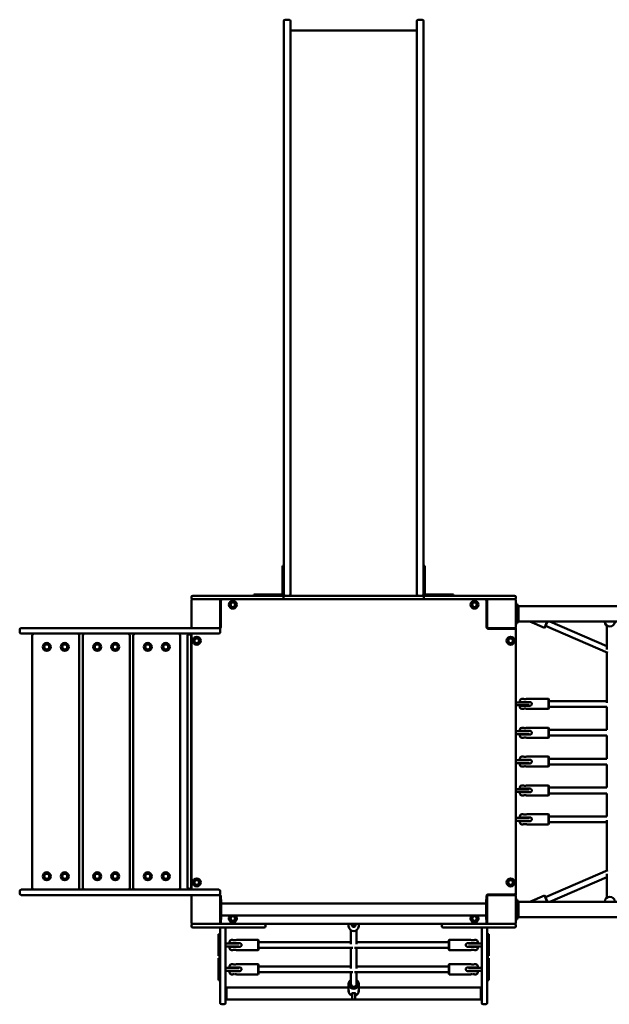
# Model space of a CAD drawing. Units: millimetres. Extents: x 2290 to 9590, y 150 to 8250.
# Drawn here: x 3804 to 5439, y 3527 to 6257 of the extents above; entities that cross this region are included whole.
import ezdxf

# ---------------------------------------------------------------- set-up
doc = ezdxf.new("R2010")
doc.units = ezdxf.units.MM
doc.header["$LTSCALE"] = 20
doc.layers.add('Viditelná (ISO)', color=7, linetype='Continuous', lineweight=50)

# ---------------------------------------------------------------- blocks, each defined once
blk = doc.blocks.new('VVZ-VZ2-009')
at = {"layer": 'Viditelná (ISO)'}
for p, q in [((2246, -2083.2), (2246, -1997.2)), ((2261, -1993.2), (2250, -1993.2)), ((2265, -1997.2), (2265, -2083.2)), ((2615, -1997.2), (2615, -2083.2)), ((2619, -1993.2), (2630, -1993.2)), ((2634, -2083.2), (2634, -1997.2)), ((2265, -2023.2), (2615, -2023.2)), ((2246, -2083.2), (2246, -2420.7)), ((2265, -2420.7), (2265, -2083.2)), ((2615, -2420.7), (2615, -2083.2)), ((2634, -2083.2), (2634, -2420.7)), ((2246, -2420.7), (2246, -2454.6)), ((2265, -2454.6), (2265, -2420.7)), ((2615, -2454.6), (2615, -2420.7)), ((2634, -2420.7), (2634, -2454.6)), ((2246, -2454.6), (2246, -3355.7)), ((2265, -3355.7), (2265, -2454.6)), ((2615, -3355.7), (2615, -2454.6)), ((2634, -2454.6), (2634, -3355.7)), ((2246, -3539.2), (2246, -3355.7)), ((2265, -3355.7), (2265, -3539.2)), ((2615, -3355.7), (2615, -3539.2)), ((2634, -3539.2), (2634, -3355.7)), ((2246, -3507), (2243, -3507)), ((2243, -3532), (2243, -3507)), ((2637, -3507), (2634, -3507)), ((2637, -3507), (2637, -3532)), ((2243, -3532), (2243, -3584)), ((2246, -3539.2), (2246, -3586)), ((2265, -3586), (2265, -3539.2)), ((2615, -3586), (2615, -3539.2)), ((2634, -3539.2), (2634, -3586)), ((2637, -3584), (2637, -3532)), ((1990, -3594), (1990, -3596)), ((1990, -3603), (1990, -3677)), ((1995.7, -3600), (1993, -3600)), ((1994, -3590), (1997.3, -3590)), ((1997.3, -3600), (1995.7, -3600)), ((1997.3, -3590), (2108.7, -3590)), ((2108.7, -3600), (1997.3, -3600)), ((2070, -3603), (2070, -3600)), ((2070, -3677), (2070, -3603)), ((2108.7, -3590), (2116.4, -3590)), ((2116.4, -3600), (2108.7, -3600)), ((2135.8, -3590), (2116.4, -3590)), ((2116.4, -3600), (2135.8, -3600)), ((2153.4, -3590), (2135.8, -3590)), ((2135.8, -3600), (2153.4, -3600)), ((2153.4, -3590), (2249.7, -3590)), ((2249.7, -3600), (2153.4, -3600)), ((2163, -3587), (2188, -3587)), ((2163, -3587), (2163, -3590)), ((2240, -3587), (2188, -3587)), ((2245.7, -3594), (2245.7, -3596)), ((2249.7, -3590), (2254.6, -3590)), ((2254.6, -3600), (2249.7, -3600)), ((2254.6, -3590), (2364.5, -3590)), ((2364.5, -3600), (2254.6, -3600)), ((2265, -3586), (2265, -3590)), ((2364.5, -3590), (2371, -3590)), ((2371, -3600), (2364.5, -3600)), ((2374.9, -3590), (2371, -3590)), ((2371, -3600), (2374.9, -3600)), ((2389.6, -3590), (2374.9, -3590)), ((2374.9, -3600), (2389.6, -3600)), ((2389.6, -3590), (2490.4, -3590)), ((2490.4, -3600), (2389.6, -3600)), ((2505.1, -3590), (2490.4, -3590)), ((2490.4, -3600), (2505.1, -3600)), ((2509, -3590), (2505.1, -3590)), ((2505.1, -3600), (2509, -3600)), ((2509, -3590), (2515.5, -3590)), ((2515.5, -3600), (2509, -3600)), ((2515.5, -3590), (2625.4, -3590)), ((2625.4, -3600), (2515.5, -3600)), ((2615, -3590), (2615, -3586)), ((2625.4, -3590), (2630.3, -3590)), ((2630.3, -3600), (2625.4, -3600)), ((2630.3, -3590), (2726.6, -3590)), ((2726.6, -3600), (2630.3, -3600)), ((2634.3, -3596), (2634.3, -3594)), ((2692, -3587), (2640, -3587)), ((2692, -3587), (2717, -3587)), ((2717, -3590), (2717, -3587)), ((2744.2, -3590), (2726.6, -3590)), ((2726.6, -3600), (2744.2, -3600)), ((2763.6, -3590), (2744.2, -3590)), ((2744.2, -3600), (2763.6, -3600)), ((2763.6, -3590), (2771.3, -3590)), ((2771.3, -3600), (2763.6, -3600)), ((2771.3, -3590), (2882.7, -3590)), ((2882.7, -3600), (2771.3, -3600)), ((2810, -3603), (2810, -3600)), ((2810, -3603), (2810, -3677)), ((2882.7, -3590), (2886, -3590)), ((2884.3, -3600), (2882.7, -3600)), ((2887, -3600), (2884.3, -3600)), ((2890, -3596), (2890, -3594)), ((2890, -3677), (2890, -3603)), ((2072, -3630), (2070, -3630)), ((2072, -3604), (2072, -3676)), ((2808, -3676), (2808, -3604)), ((2810, -3630), (2808, -3630)), ((2890, -3612.5), (2893, -3612.5)), ((2893, -3612.5), (2893, -3667.5)), ((2897.2, -3618.8), (2893, -3614.6)), ((4402.8, -3618.8), (2897.2, -3618.8)), ((2897.2, -3618.8), (2897.2, -3640)), ((2070, -3640), (2072, -3640)), ((2808, -3640), (2810, -3640)), ((2897.2, -3640), (2897.2, -3661.2)), ((1514, -3684), (1514, -3691)), ((1518, -3680), (1543, -3680)), ((1967.2, -3680), (1543, -3680)), ((1967.2, -3680), (1993, -3680)), ((1993, -3680), (2067, -3680)), ((2070, -3684), (2070, -3691)), ((2813, -3680), (2887, -3680)), ((2886, -3682), (2814, -3682)), ((2850, -3680), (2850, -3682)), ((2860, -3682), (2860, -3680)), ((2887, -3680), (2890, -3680)), ((2890, -3667.5), (2893, -3667.5)), ((2890, -3686), (2890, -3680)), ((2897.2, -3661.2), (2893, -3665.4)), ((4402.8, -3661.2), (2897.2, -3661.2)), ((2969, -3678.8), (2928.6, -3661.2)), ((2969, -3678.8), (2976.7, -3661.2)), ((2970.3, -3678.2), (2969, -3678.8)), ((2977.8, -3661.2), (2970.3, -3678.2)), ((2972.3, -3673.7), (3144.8, -3748.6)), ((2983.8, -3661.2), (3142, -3730)), ((3136, -3662.3), (3136, -3661.2)), ((3142, -3739.3), (3142, -3673.1)), ((1543, -3695), (1518, -3695)), ((1543, -3695), (1967.2, -3695)), ((1549, -3700), (1549, -4400)), ((1679, -4400), (1679, -3700)), ((1689, -3700), (1689, -4400)), ((1819, -4400), (1819, -3700)), ((1829, -3700), (1829, -4400)), ((1959, -4400), (1959, -3700)), ((2007.3, -3695), (1967.2, -3695)), ((1979, -3702.5), (1979, -3701.5)), ((1979, -3702.5), (1979, -4397.5)), ((1985, -3697.5), (1983, -3697.5)), ((1989, -3701.5), (1989, -3702.5)), ((1989, -4397.5), (1989, -3702.5)), ((1990, -3695), (1990, -4405)), ((2007.3, -3695), (2060, -3695)), ((2066, -3695), (2060, -3695)), ((2890, -4414), (2890, -3686)), ((3142, -3887.3), (3142, -3747.4)), ((2910, -3876), (2906, -3876)), ((2980, -3876), (2920, -3876)), ((2980, -3904), (2980, -3876)), ((2981, -3877), (2980, -3876)), ((2913, -3886), (2890, -3886)), ((2890, -3894), (2913, -3894)), ((2901, -3885), (2901, -3881)), ((2901, -3885), (2906, -3885)), ((2906, -3895), (2901, -3895)), ((2901, -3899), (2901, -3895)), ((2906, -3885), (2929, -3885)), ((2929, -3895), (2906, -3895)), ((2913, -3886), (2926.3, -3886)), ((2926.3, -3894), (2913, -3894)), ((2915, -3885), (2915, -3886)), ((2915, -3894), (2915, -3895)), ((2981, -3903), (2980, -3904)), ((2981, -3877), (2981, -3903)), ((2981, -3882), (3142, -3882)), ((2981, -3898), (3142, -3898)), ((3142, -3962), (3142, -3898)), ((2910, -3904), (2906, -3904)), ((2980, -3904), (2920, -3904)), ((2910, -3956), (2906, -3956)), ((2980, -3956), (2920, -3956)), ((2980, -3984), (2980, -3956)), ((2981, -3957), (2980, -3956)), ((2981, -3957), (2981, -3983)), ((2913, -3966), (2890, -3966)), ((2890, -3974), (2913, -3974)), ((2901, -3965), (2901, -3961)), ((2901, -3965), (2906, -3965)), ((2906, -3975), (2901, -3975)), ((2901, -3979), (2901, -3975)), ((2906, -3965), (2929, -3965)), ((2929, -3975), (2906, -3975)), ((2910, -3984), (2906, -3984)), ((2913, -3966), (2926.3, -3966)), ((2926.3, -3974), (2913, -3974)), ((2915, -3965), (2915, -3966)), ((2915, -3974), (2915, -3975)), ((2980, -3984), (2920, -3984)), ((2981, -3983), (2980, -3984)), ((2981, -3962), (3142, -3962)), ((2981, -3978), (3142, -3978)), ((3142, -4042), (3142, -3978)), ((2910, -4036), (2906, -4036)), ((2980, -4036), (2920, -4036)), ((2980, -4064), (2980, -4036)), ((2981, -4037), (2980, -4036)), ((2981, -4037), (2981, -4063)), ((2913, -4046), (2890, -4046)), ((2890, -4054), (2913, -4054)), ((2901, -4045), (2901, -4041)), ((2901, -4045), (2906, -4045)), ((2906, -4055), (2901, -4055)), ((2901, -4059), (2901, -4055)), ((2906, -4045), (2929, -4045)), ((2929, -4055), (2906, -4055)), ((2910, -4064), (2906, -4064)), ((2913, -4046), (2926.3, -4046)), ((2926.3, -4054), (2913, -4054)), ((2915, -4045), (2915, -4046)), ((2915, -4054), (2915, -4055)), ((2980, -4064), (2920, -4064)), ((2981, -4063), (2980, -4064)), ((2981, -4042), (3142, -4042)), ((2981, -4058), (3142, -4058)), ((3142, -4122), (3142, -4058)), ((2901, -4125), (2901, -4121)), ((2910, -4116), (2906, -4116)), ((2980, -4116), (2920, -4116)), ((2980, -4144), (2980, -4116)), ((2981, -4117), (2980, -4116)), ((2981, -4117), (2981, -4143)), ((2913, -4126), (2890, -4126)), ((2890, -4134), (2913, -4134)), ((2901, -4125), (2906, -4125)), ((2906, -4135), (2901, -4135)), ((2901, -4139), (2901, -4135)), ((2906, -4125), (2929, -4125)), ((2929, -4135), (2906, -4135)), ((2910, -4144), (2906, -4144)), ((2913, -4126), (2926.3, -4126)), ((2926.3, -4134), (2913, -4134)), ((2915, -4126), (2915, -4125)), ((2915, -4135), (2915, -4134)), ((2980, -4144), (2920, -4144)), ((2981, -4143), (2980, -4144)), ((3142, -4122), (2981, -4122)), ((3142, -4138), (2981, -4138)), ((3142, -4202), (3142, -4138)), ((2901, -4205), (2901, -4201)), ((2910, -4196), (2906, -4196)), ((2980, -4196), (2920, -4196)), ((2980, -4224), (2980, -4196)), ((2981, -4197), (2980, -4196)), ((2981, -4197), (2981, -4223)), ((2981, -4202), (3142, -4202)), ((2913, -4206), (2890, -4206)), ((2890, -4214), (2913, -4214)), ((2901, -4205), (2906, -4205)), ((2906, -4215), (2901, -4215)), ((2901, -4219), (2901, -4215)), ((2906, -4205), (2929, -4205)), ((2929, -4215), (2906, -4215)), ((2910, -4224), (2906, -4224)), ((2913, -4206), (2926.3, -4206)), ((2926.3, -4214), (2913, -4214)), ((2915, -4205), (2915, -4206)), ((2915, -4214), (2915, -4215)), ((2980, -4224), (2920, -4224)), ((2981, -4223), (2980, -4224)), ((2981, -4218), (3142, -4218)), ((3142, -4352.6), (3142, -4212.7)), ((2972.3, -4426.3), (3144.8, -4351.4)), ((3142, -4426.9), (3142, -4360.7)), ((2983.8, -4438.8), (3142, -4370)), ((1514, -4409), (1514, -4416)), ((1518, -4405), (1543, -4405)), ((1543, -4420), (1518, -4420)), ((1967.2, -4405), (1543, -4405)), ((1543, -4420), (1967.2, -4420)), ((1967.2, -4405), (2007.3, -4405)), ((1993, -4420), (1967.2, -4420)), ((1979, -4398.5), (1979, -4397.5)), ((1983, -4402.5), (1985, -4402.5)), ((1989, -4397.5), (1989, -4398.5)), ((2067, -4420), (1993, -4420)), ((2060, -4405), (2007.3, -4405)), ((2060, -4405), (2066, -4405)), ((2070, -4409), (2070, -4416)), ((2887, -4420), (2813, -4420)), ((2814, -4418), (2886, -4418)), ((2850, -4418), (2850, -4420)), ((2860, -4420), (2860, -4418)), ((2887, -4420), (2890, -4420)), ((2890, -4420), (2890, -4414)), ((2969, -4421.2), (2928.6, -4438.8)), ((2976.7, -4438.8), (2969, -4421.2)), ((2970.3, -4421.8), (2969, -4421.2)), ((2970.3, -4421.8), (2977.8, -4438.8)), ((1990, -4423), (1990, -4497)), ((2070, -4497), (2070, -4423)), ((2070, -4432.5), (2073, -4432.5)), ((2072, -4424), (2072, -4432.5)), ((2073, -4432.5), (2073, -4487.5)), ((2073, -4443.1), (2807, -4443.1)), ((2810, -4432.5), (2807, -4432.5)), ((2807, -4487.5), (2807, -4432.5)), ((2808, -4432.5), (2808, -4424)), ((2810, -4423), (2810, -4497)), ((2890, -4497), (2890, -4423)), ((2890, -4432.5), (2893, -4432.5)), ((2893, -4432.5), (2893, -4487.5)), ((2897.2, -4438.8), (2893, -4434.6)), ((4402.8, -4438.8), (2897.2, -4438.8)), ((2897.2, -4438.8), (2897.2, -4460)), ((3136, -4437.7), (3136, -4438.8)), ((2897.2, -4460), (2897.2, -4481.2)), ((1990, -4504), (1990, -4506)), ((1993, -4500), (2067, -4500)), ((2070, -4500), (2067, -4500)), ((2070, -4487.5), (2073, -4487.5)), ((2070, -4497), (2070, -4500)), ((2070, -4500), (2081.6, -4500)), ((2072, -4487.5), (2072, -4496)), ((2073, -4476.8), (2807, -4476.8)), ((2081.6, -4500), (2191.6, -4500)), ((2191.6, -4500), (2688.4, -4500)), ((2195.6, -4504), (2195.6, -4506)), ((2426, -4506.3), (2426, -4500)), ((2435, -4505.7), (2435, -4500)), ((2436, -4500), (2436, -4500)), ((2436, -4502.4), (2436, -4500)), ((2436, -4502.4), (2444, -4502.4)), ((2444, -4500), (2444, -4500)), ((2444, -4500), (2444, -4502.4)), ((2445, -4500), (2445, -4505.7)), ((2454, -4506.3), (2454, -4500)), ((2684.4, -4506), (2684.4, -4504)), ((2688.4, -4500), (2798.4, -4500)), ((2798.4, -4500), (2810, -4500)), ((2810, -4487.5), (2807, -4487.5)), ((2808, -4496), (2808, -4487.5)), ((2810, -4497), (2810, -4500)), ((2813, -4500), (2810, -4500)), ((2813, -4500), (2887, -4500)), ((2890, -4487.5), (2893, -4487.5)), ((2890, -4506), (2890, -4504)), ((2897.2, -4481.2), (2893, -4485.4)), ((4402.8, -4481.2), (2897.2, -4481.2)), ((2000, -4510), (1994, -4510)), ((2000, -4510), (2070, -4510)), ((2065, -4567.4), (2065, -4528.1)), ((2065, -4528.1), (2070, -4528.1)), ((2081.6, -4510), (2070, -4510)), ((2070, -4529.2), (2070, -4510)), ((2070, -4529.2), (2070, -4717.3)), ((2191.6, -4510), (2081.6, -4510)), ((2085, -4510), (2085, -4529.2)), ((2085, -4717.3), (2085, -4529.2)), ((2432, -4556.4), (2432, -4517.4)), ((2448, -4556.4), (2448, -4517.4)), ((2798.4, -4510), (2688.4, -4510)), ((2795, -4529.2), (2795, -4510)), ((2795, -4529.2), (2795, -4717.3)), ((2810, -4510), (2798.4, -4510)), ((2810, -4510), (2880, -4510)), ((2810, -4510), (2810, -4529.2)), ((2810, -4528.1), (2815, -4528.1)), ((2810, -4717.3), (2810, -4529.2)), ((2815, -4567.4), (2815, -4528.1)), ((2886, -4510), (2880, -4510)), ((2085, -4554.5), (2108, -4554.5)), ((2096, -4553.5), (2096, -4549.5)), ((2096, -4553.5), (2101, -4553.5)), ((2105, -4544.5), (2101, -4544.5)), ((2101, -4553.5), (2124, -4553.5)), ((2110, -4553.5), (2110, -4554.5)), ((2175, -4544.5), (2115, -4544.5)), ((2175, -4572.5), (2175, -4544.5)), ((2176, -4545.5), (2175, -4544.5)), ((2176, -4545.5), (2176, -4571.5)), ((2176, -4550.5), (2432, -4550.5)), ((2448, -4550.5), (2704, -4550.5)), ((2704, -4545.5), (2705, -4544.5)), ((2704, -4571.5), (2704, -4545.5)), ((2705, -4544.5), (2705, -4572.5)), ((2705, -4544.5), (2765, -4544.5)), ((2756, -4553.5), (2779, -4553.5)), ((2770, -4553.5), (2770, -4554.5)), ((2772, -4554.5), (2795, -4554.5)), ((2775, -4544.5), (2779, -4544.5)), ((2779, -4553.5), (2784, -4553.5)), ((2784, -4549.5), (2784, -4553.5)), ((2065, -4567.4), (2065, -4588.1)), ((2108, -4562.5), (2085, -4562.5)), ((2085, -4562.5), (2108, -4562.5)), ((2101, -4563.5), (2096, -4563.5)), ((2096, -4567.5), (2096, -4563.5)), ((2124, -4563.5), (2101, -4563.5)), ((2105, -4572.5), (2101, -4572.5)), ((2110, -4562.5), (2110, -4563.5)), ((2175, -4572.5), (2115, -4572.5)), ((2176, -4571.5), (2175, -4572.5)), ((2176, -4566.5), (2437.9, -4566.5)), ((2432, -4623.7), (2432, -4566.5)), ((2442.1, -4566.5), (2704, -4566.5)), ((2448, -4623.7), (2448, -4566.5)), ((2704, -4571.5), (2705, -4572.5)), ((2705, -4572.5), (2765, -4572.5)), ((2779, -4563.5), (2756, -4563.5)), ((2770, -4562.5), (2770, -4563.5)), ((2772, -4562.5), (2795, -4562.5)), ((2795, -4562.5), (2772, -4562.5)), ((2775, -4572.5), (2779, -4572.5)), ((2784, -4563.5), (2779, -4563.5)), ((2784, -4563.5), (2784, -4567.5)), ((2815, -4567.4), (2815, -4588.1)), ((2065, -4588.8), (2065, -4588.1)), ((2065, -4588.8), (2070, -4588.8)), ((2065, -4634.7), (2065, -4595.4)), ((2065, -4595.4), (2070, -4595.4)), ((2105, -4611.8), (2101, -4611.8)), ((2175, -4611.8), (2115, -4611.8)), ((2175, -4639.8), (2175, -4611.8)), ((2176, -4612.8), (2175, -4611.8)), ((2176, -4612.8), (2176, -4638.8)), ((2704, -4612.8), (2705, -4611.8)), ((2704, -4638.8), (2704, -4612.8)), ((2705, -4611.8), (2705, -4639.8)), ((2705, -4611.8), (2765, -4611.8)), ((2775, -4611.8), (2779, -4611.8)), ((2810, -4588.8), (2815, -4588.8)), ((2810, -4595.4), (2815, -4595.4)), ((2815, -4588.8), (2815, -4588.1)), ((2815, -4634.7), (2815, -4595.4)), ((2065, -4634.7), (2065, -4655.4)), ((2085, -4621.8), (2108, -4621.8)), ((2108, -4629.8), (2085, -4629.8)), ((2085, -4629.8), (2108, -4629.8)), ((2096, -4620.8), (2096, -4616.8)), ((2096, -4620.8), (2101, -4620.8)), ((2101, -4630.8), (2096, -4630.8)), ((2096, -4634.8), (2096, -4630.8)), ((2101, -4620.8), (2124, -4620.8)), ((2124, -4630.8), (2101, -4630.8)), ((2105, -4639.8), (2101, -4639.8)), ((2110, -4620.8), (2110, -4621.8)), ((2110, -4629.8), (2110, -4630.8)), ((2175, -4639.8), (2115, -4639.8)), ((2176, -4638.8), (2175, -4639.8)), ((2176, -4617.8), (2432, -4617.8)), ((2176, -4633.8), (2437.9, -4633.8)), ((2432, -4666.3), (2432, -4633.8)), ((2442.1, -4633.8), (2704, -4633.8)), ((2448, -4617.8), (2704, -4617.8)), ((2448, -4666.3), (2448, -4633.8)), ((2704, -4638.8), (2705, -4639.8)), ((2705, -4639.8), (2765, -4639.8)), ((2756, -4620.8), (2779, -4620.8)), ((2779, -4630.8), (2756, -4630.8)), ((2770, -4620.8), (2770, -4621.8)), ((2770, -4629.8), (2770, -4630.8)), ((2772, -4621.8), (2795, -4621.8)), ((2772, -4629.8), (2795, -4629.8)), ((2795, -4629.8), (2772, -4629.8)), ((2775, -4639.8), (2779, -4639.8)), ((2779, -4620.8), (2784, -4620.8)), ((2784, -4630.8), (2779, -4630.8)), ((2784, -4616.8), (2784, -4620.8)), ((2784, -4630.8), (2784, -4634.8)), ((2815, -4634.7), (2815, -4655.4)), ((2065, -4656.1), (2065, -4655.4)), ((2065, -4656.1), (2070, -4656.1)), ((2426, -4666.5), (2426, -4682.1)), ((2454, -4666.5), (2454, -4682.1)), ((2810, -4656.1), (2815, -4656.1)), ((2815, -4656.1), (2815, -4655.4)), ((2087, -4676.2), (2085, -4676.2)), ((2087, -4709.9), (2087, -4676.2)), ((2426, -4676.2), (2087, -4676.2)), ((2087, -4676.2), (2087, -4709.9)), ((2426, -4684.6), (2426, -4685.7)), ((2435, -4698.3), (2435, -4692.4)), ((2436, -4701.6), (2436, -4691.9)), ((2444, -4691.9), (2444, -4701.6)), ((2445, -4692.4), (2445, -4698.3)), ((2793, -4676.2), (2454, -4676.2)), ((2454, -4684.6), (2454, -4685.7)), ((2793, -4709.9), (2793, -4676.2)), ((2793, -4676.2), (2793, -4709.9)), ((2795, -4676.2), (2793, -4676.2)), ((2070, -4718.9), (2070, -4717.3)), ((2087, -4709.9), (2085, -4709.9)), ((2085, -4717.3), (2085, -4718.9)), ((2436, -4709.9), (2087, -4709.9)), ((2435, -4698.5), (2435, -4698.3)), ((2436, -4701.6), (2436, -4710)), ((2444, -4710), (2436, -4710)), ((2444, -4710), (2444, -4701.6)), ((2793, -4709.9), (2444, -4709.9)), ((2445, -4698.3), (2445, -4698.5)), ((2795, -4709.9), (2793, -4709.9)), ((2795, -4718.9), (2795, -4717.3)), ((2810, -4717.3), (2810, -4718.9)), ((2081, -4722.9), (2074, -4722.9)), ((2806, -4722.9), (2799, -4722.9))]:
    blk.add_line(p, q, dxfattribs=at)
for centre, radius in [((2105, -3615), 11), ((2105, -3615), 7), ((2105, -3615), 6.45), ((2775, -3615), 11), ((2775, -3615), 7), ((2775, -3615), 6.45), ((2005, -3715), 11), ((2005, -3715), 7), ((2005, -3715), 6.45), ((2875, -3715), 11), ((2875, -3715), 7), ((2875, -3715), 6.45), ((1589, -3732), 11), ((1589, -3732), 7), ((1639, -3732), 11), ((1639, -3732), 7), ((1729, -3732), 11), ((1729, -3732), 7), ((1779, -3732), 11), ((1779, -3732), 7), ((1869, -3732), 11), ((1869, -3732), 7), ((1919, -3732), 11), ((1919, -3732), 7), ((1589, -4368), 11), ((1589, -4368), 7), ((1639, -4368), 11), ((1639, -4368), 7), ((1729, -4368), 11), ((1729, -4368), 7), ((1779, -4368), 11), ((1779, -4368), 7), ((1869, -4368), 11), ((1869, -4368), 7), ((1919, -4368), 11), ((1919, -4368), 7), ((2005, -4385), 11), ((2005, -4385), 7), ((2005, -4385), 6.45), ((2875, -4385), 11), ((2875, -4385), 7), ((2875, -4385), 6.45), ((2105, -4485), 7), ((2105, -4485), 6.45), ((2775, -4485), 7), ((2775, -4485), 6.45)]:
    blk.add_circle(centre, radius, dxfattribs=at)
for centre, radius, start, end in [((2250, -1997.2), 4, 90, 180), ((2261, -1997.2), 4, 0, 90), ((2619, -1997.2), 4, 90, 180), ((2630, -1997.2), 4, 0, 90), ((1994, -3594), 4, 90, 180), ((1994, -3596), 4, 180, 270), ((1993, -3603), 3, 90, 180), ((2067, -3603), 3, 0, 90), ((2076, -3604), 4, 90, 180), ((2240, -3584), 6, 270, 0), ((2240, -3584), 3, 270, 0), ((2249.7, -3594), 4, 90, 180), ((2249.7, -3596), 4, 180, 270), ((2250, -3586), 4, 180, 270), ((2261, -3586), 4, 270, 0), ((2619, -3586), 4, 180, 270), ((2630, -3586), 4, 270, 0), ((2630.3, -3594), 4, 0, 90), ((2630.3, -3596), 4, 270, 0), ((2640, -3584), 6, 180, 270), ((2640, -3584), 3, 180, 270), ((2804, -3604), 4, 0, 90), ((2813, -3603), 3, 90, 180), ((2886, -3594), 4, 0, 90), ((2886, -3596), 4, 270, 0), ((2887, -3603), 3, 0, 90), ((1518, -3684), 4, 90, 180), ((1993, -3677), 3, 180, 270), ((2066, -3684), 4, 0, 90), ((2067, -3677), 3, 270, 0), ((2066, -3676), 6, 298.955, 0), ((2814, -3676), 6, 180, 270), ((2813, -3677), 3, 180, 270), ((2886, -3686), 4, 0, 90), ((2887, -3677), 3, 270, 0), ((1518, -3691), 4, 180, 270), ((1554, -3700), 5, 90, 180), ((1674, -3700), 5, 0, 90), ((1694, -3700), 5, 90, 180), ((1814, -3700), 5, 0, 90), ((1834, -3700), 5, 90, 180), ((1954, -3700), 5, 0, 90), ((1983, -3701.5), 4, 90, 180), ((1985, -3701.5), 4, 0, 90), ((2066, -3691), 4, 270, 0), ((2906, -3881), 5, 90, 180), ((2906, -3899), 5, 180, 270), ((2906, -3961), 5, 90, 180), ((2906, -3979), 5, 180, 270), ((2906, -4041), 5, 90, 180), ((2906, -4059), 5, 180, 270), ((2906, -4121), 5, 90, 180), ((2906, -4139), 5, 180, 270), ((2906, -4201), 5, 90, 180), ((2906, -4219), 5, 180, 270), ((1518, -4409), 4, 90, 180), ((1518, -4416), 4, 180, 270), ((1554, -4400), 5, 180, 270), ((1674, -4400), 5, 270, 0), ((1694, -4400), 5, 180, 270), ((1814, -4400), 5, 270, 0), ((1834, -4400), 5, 180, 270), ((1954, -4400), 5, 270, 0), ((1983, -4398.5), 4, 180, 270), ((1985, -4398.5), 4, 270, 0), ((1993, -4423), 3, 90, 180), ((2066, -4409), 4, 0, 90), ((2066, -4416), 4, 270, 0), ((2067, -4423), 3, 0, 90), ((2066, -4424), 6, 0, 61.045), ((2074, -4424), 4, 133.4325, 180), ((2814, -4424), 6, 90, 180), ((2806, -4424), 4, 0, 46.5675), ((2813, -4423), 3, 90, 180), ((2886, -4414), 4, 270, 0), ((2887, -4423), 3, 0, 90), ((1993, -4497), 3, 180, 270), ((1994, -4504), 4, 90, 180), ((2067, -4497), 3, 270, 0), ((2076, -4496), 4, 180, 270), ((2105, -4485), 11, 132.1911, 47.8089), ((2191.6, -4504), 4, 0, 90), ((2688.4, -4504), 4, 90, 180), ((2775, -4485), 11, 132.1911, 47.8089), ((2804, -4496), 4, 270, 0), ((2813, -4497), 3, 180, 270), ((2886, -4504), 4, 0, 90), ((2887, -4497), 3, 270, 0), ((1994, -4506), 4, 180, 270), ((2191.6, -4506), 4, 270, 0), ((2688.4, -4506), 4, 180, 270), ((2886, -4506), 4, 270, 0), ((2101, -4549.5), 5, 90, 180), ((2779, -4549.5), 5, 0, 90), ((2101, -4567.5), 5, 180, 270), ((2779, -4567.5), 5, 270, 0), ((2101, -4616.8), 5, 90, 180), ((2779, -4616.8), 5, 0, 90), ((2101, -4634.8), 5, 180, 270), ((2779, -4634.8), 5, 270, 0), ((2074, -4718.9), 4, 180, 270), ((2081, -4718.9), 4, 270, 0), ((2799, -4718.9), 4, 180, 270), ((2806, -4718.9), 4, 270, 0)]:
    blk.add_arc(centre, radius, start, end, dxfattribs=at)
for centre, major_axis, ratio, start_param, end_param in [((3150, -3662.3), (14, 0), 0.939392, 3.141593, 6.283185), ((3150, -4437.7), (-14, 0), 0.939392, 3.141593, 6.283185), ((2440, -4506.3), (14, 0), 0.965926, 3.141593, 6.283185), ((2108, -4554.5), (15, 0), 0.000524, 0.480114, 1.570796), ((2772, -4554.5), (15, 0), 0.000524, 1.570797, 2.661479), ((2110, -4562.5), (-5.5, 0), 0.000524, 4.712389, 7.853982), ((2108, -4562.5), (15, 0), 0.000524, 4.712389, 4.846121), ((2108, -4562.5), (-15, 0), 0.000524, 3.621706, 4.712389), ((2772, -4562.5), (-15, 0), 0.000524, 4.712389, 5.803071), ((2770, -4562.5), (5.5, 0), 0.000524, 4.712389, 7.853982), ((2772, -4562.5), (15, 0), 0.000524, 4.578657, 4.712389), ((2110, -4629.8), (-5.5, 0), 0.000524, 4.712389, 7.853982), ((2108, -4621.8), (15, 0), 0.000524, 0.480114, 1.570796), ((2108, -4629.8), (15, 0), 0.000524, 4.712389, 4.846121), ((2108, -4629.8), (-15, 0), 0.000524, 3.621706, 4.712389), ((2772, -4621.8), (15, 0), 0.000524, 1.570797, 2.661479), ((2772, -4629.8), (-15, 0), 0.000524, 4.712389, 5.803071), ((2770, -4629.8), (5.5, 0), 0.000524, 4.712389, 7.853982), ((2772, -4629.8), (15, 0), 0.000524, 4.578657, 4.712389), ((2440, -4666.5), (-14, 0), 0.965926, 5.320635, 10.387329), ((2440, -4666.3), (13, 0), 0.965926, 2.23367, 7.191108), ((2440, -4666.3), (8, 0), 0.965926, 3.141593, 6.283185)]:
    blk.add_ellipse(centre, major_axis=major_axis, ratio=ratio, start_param=start_param, end_param=end_param, dxfattribs=at)
for points, knots in [([(2920, -3876), (2920, -3876), (2919.9, -3876), (2919.4, -3876.2), (2919, -3876.3), (2918.1, -3876.6), (2917.5, -3876.7), (2916.3, -3876.9), (2915.6, -3876.9), (2914.4, -3876.9), (2913.7, -3876.9), (2912.5, -3876.7), (2911.9, -3876.6), (2911, -3876.3), (2910.6, -3876.2), (2910.1, -3876), (2910, -3876), (2910, -3876)], [0.7607, 0.7607, 0.7607, 0.7607, 0.950816, 0.950816, 1.140932, 1.140932, 1.331167, 1.331167, 1.521401, 1.521401, 1.711635, 1.711635, 1.901869, 1.901869, 2.091985, 2.091985, 2.282101, 2.282101, 2.282101, 2.282101]), ([(2910, -3904), (2910, -3904), (2910.1, -3904), (2910.6, -3903.8), (2911, -3903.7), (2911.9, -3903.4), (2912.5, -3903.3), (2913.7, -3903.1), (2914.4, -3903.1), (2915.6, -3903.1), (2916.3, -3903.1), (2917.5, -3903.3), (2918.1, -3903.4), (2919, -3903.7), (2919.4, -3903.8), (2919.9, -3904), (2920, -3904), (2920, -3904)], [0.7607, 0.7607, 0.7607, 0.7607, 0.950816, 0.950816, 1.140932, 1.140932, 1.331167, 1.331167, 1.521401, 1.521401, 1.711635, 1.711635, 1.901869, 1.901869, 2.091985, 2.091985, 2.282101, 2.282101, 2.282101, 2.282101]), ([(2934, -3890), (2934, -3889.4), (2933.9, -3888.7), (2933.4, -3887.5), (2933, -3886.9), (2932.1, -3886), (2931.5, -3885.6), (2930.3, -3885.1), (2929.6, -3885), (2929, -3885)], [-0.7607004, -0.7607004, -0.7607004, -0.7607004, -0.5705844, -0.5705844, -0.3804684, -0.3804684, -0.1902342, -0.1902342, 0, 0, 0, 0]), ([(2929, -3895), (2929.6, -3895), (2930.3, -3894.9), (2931.5, -3894.4), (2932.1, -3894), (2933, -3893.1), (2933.4, -3892.5), (2933.9, -3891.3), (2934, -3890.6), (2934, -3890)], [0, 0, 0, 0, 0.1902342, 0.1902342, 0.3804684, 0.3804684, 0.5705844, 0.5705844, 0.7607004, 0.7607004, 0.7607004, 0.7607004]), ([(2920, -3956), (2920, -3956), (2919.9, -3956), (2919.4, -3956.2), (2919, -3956.3), (2918.1, -3956.6), (2917.5, -3956.7), (2916.3, -3956.9), (2915.6, -3956.9), (2914.4, -3956.9), (2913.7, -3956.9), (2912.5, -3956.7), (2911.9, -3956.6), (2911, -3956.3), (2910.6, -3956.2), (2910.1, -3956), (2910, -3956), (2910, -3956)], [0.7607, 0.7607, 0.7607, 0.7607, 0.950816, 0.950816, 1.140932, 1.140932, 1.331167, 1.331167, 1.521401, 1.521401, 1.711635, 1.711635, 1.901869, 1.901869, 2.091985, 2.091985, 2.282101, 2.282101, 2.282101, 2.282101]), ([(2910, -3984), (2910, -3984), (2910.1, -3984), (2910.6, -3983.8), (2911, -3983.7), (2911.9, -3983.4), (2912.5, -3983.3), (2913.7, -3983.1), (2914.4, -3983.1), (2915.6, -3983.1), (2916.3, -3983.1), (2917.5, -3983.3), (2918.1, -3983.4), (2919, -3983.7), (2919.4, -3983.8), (2919.9, -3984), (2920, -3984), (2920, -3984)], [0.7607, 0.7607, 0.7607, 0.7607, 0.950816, 0.950816, 1.140932, 1.140932, 1.331167, 1.331167, 1.521401, 1.521401, 1.711635, 1.711635, 1.901869, 1.901869, 2.091985, 2.091985, 2.282101, 2.282101, 2.282101, 2.282101]), ([(2934, -3970), (2934, -3969.4), (2933.9, -3968.7), (2933.4, -3967.5), (2933, -3966.9), (2932.1, -3966), (2931.5, -3965.6), (2930.3, -3965.1), (2929.6, -3965), (2929, -3965)], [-0.7607004, -0.7607004, -0.7607004, -0.7607004, -0.5705844, -0.5705844, -0.3804684, -0.3804684, -0.1902342, -0.1902342, 0, 0, 0, 0]), ([(2929, -3975), (2929.6, -3975), (2930.3, -3974.9), (2931.5, -3974.4), (2932.1, -3974), (2933, -3973.1), (2933.4, -3972.5), (2933.9, -3971.3), (2934, -3970.6), (2934, -3970)], [0, 0, 0, 0, 0.1902342, 0.1902342, 0.3804684, 0.3804684, 0.5705844, 0.5705844, 0.7607004, 0.7607004, 0.7607004, 0.7607004]), ([(2920, -4036), (2920, -4036), (2919.9, -4036), (2919.4, -4036.2), (2919, -4036.3), (2918.1, -4036.6), (2917.5, -4036.7), (2916.3, -4036.9), (2915.6, -4036.9), (2914.4, -4036.9), (2913.7, -4036.9), (2912.5, -4036.7), (2911.9, -4036.6), (2911, -4036.3), (2910.6, -4036.2), (2910.1, -4036), (2910, -4036), (2910, -4036)], [0.7607, 0.7607, 0.7607, 0.7607, 0.950816, 0.950816, 1.140932, 1.140932, 1.331167, 1.331167, 1.521401, 1.521401, 1.711635, 1.711635, 1.901869, 1.901869, 2.091985, 2.091985, 2.282101, 2.282101, 2.282101, 2.282101]), ([(2910, -4064), (2910, -4064), (2910.1, -4064), (2910.6, -4063.8), (2911, -4063.7), (2911.9, -4063.4), (2912.5, -4063.3), (2913.7, -4063.1), (2914.4, -4063.1), (2915.6, -4063.1), (2916.3, -4063.1), (2917.5, -4063.3), (2918.1, -4063.4), (2919, -4063.7), (2919.4, -4063.8), (2919.9, -4064), (2920, -4064), (2920, -4064)], [0.7607, 0.7607, 0.7607, 0.7607, 0.950816, 0.950816, 1.140932, 1.140932, 1.331167, 1.331167, 1.521401, 1.521401, 1.711635, 1.711635, 1.901869, 1.901869, 2.091985, 2.091985, 2.282101, 2.282101, 2.282101, 2.282101]), ([(2934, -4050), (2934, -4049.4), (2933.9, -4048.7), (2933.4, -4047.5), (2933, -4046.9), (2932.1, -4046), (2931.5, -4045.6), (2930.3, -4045.1), (2929.6, -4045), (2929, -4045)], [-0.7607004, -0.7607004, -0.7607004, -0.7607004, -0.5705844, -0.5705844, -0.3804684, -0.3804684, -0.1902342, -0.1902342, 0, 0, 0, 0]), ([(2929, -4055), (2929.6, -4055), (2930.3, -4054.9), (2931.5, -4054.4), (2932.1, -4054), (2933, -4053.1), (2933.4, -4052.5), (2933.9, -4051.3), (2934, -4050.6), (2934, -4050)], [0, 0, 0, 0, 0.1902342, 0.1902342, 0.3804684, 0.3804684, 0.5705844, 0.5705844, 0.7607004, 0.7607004, 0.7607004, 0.7607004]), ([(2920, -4116), (2920, -4116), (2919.9, -4116), (2919.4, -4116.2), (2919, -4116.3), (2918.1, -4116.6), (2917.5, -4116.7), (2916.3, -4116.9), (2915.6, -4116.9), (2914.4, -4116.9), (2913.7, -4116.9), (2912.5, -4116.7), (2911.9, -4116.6), (2911, -4116.3), (2910.6, -4116.2), (2910.1, -4116), (2910, -4116), (2910, -4116)], [0.7607, 0.7607, 0.7607, 0.7607, 0.950816, 0.950816, 1.140932, 1.140932, 1.331167, 1.331167, 1.521401, 1.521401, 1.711635, 1.711635, 1.901869, 1.901869, 2.091985, 2.091985, 2.282101, 2.282101, 2.282101, 2.282101]), ([(2910, -4144), (2910, -4144), (2910.1, -4144), (2910.6, -4143.8), (2911, -4143.7), (2911.9, -4143.4), (2912.5, -4143.3), (2913.7, -4143.1), (2914.4, -4143.1), (2915.6, -4143.1), (2916.3, -4143.1), (2917.5, -4143.3), (2918.1, -4143.4), (2919, -4143.7), (2919.4, -4143.8), (2919.9, -4144), (2920, -4144), (2920, -4144)], [0.7607, 0.7607, 0.7607, 0.7607, 0.950816, 0.950816, 1.140932, 1.140932, 1.331167, 1.331167, 1.521401, 1.521401, 1.711635, 1.711635, 1.901869, 1.901869, 2.091985, 2.091985, 2.282101, 2.282101, 2.282101, 2.282101]), ([(2934, -4130), (2934, -4129.4), (2933.9, -4128.7), (2933.4, -4127.5), (2933, -4126.9), (2932.1, -4126), (2931.5, -4125.6), (2930.3, -4125.1), (2929.6, -4125), (2929, -4125)], [-0.7607004, -0.7607004, -0.7607004, -0.7607004, -0.5705844, -0.5705844, -0.3804684, -0.3804684, -0.1902342, -0.1902342, 0, 0, 0, 0]), ([(2929, -4135), (2929.6, -4135), (2930.3, -4134.9), (2931.5, -4134.4), (2932.1, -4134), (2933, -4133.1), (2933.4, -4132.5), (2933.9, -4131.3), (2934, -4130.6), (2934, -4130)], [0, 0, 0, 0, 0.1902342, 0.1902342, 0.3804684, 0.3804684, 0.5705844, 0.5705844, 0.7607004, 0.7607004, 0.7607004, 0.7607004]), ([(2920, -4196), (2920, -4196), (2919.9, -4196), (2919.4, -4196.2), (2919, -4196.3), (2918.1, -4196.6), (2917.5, -4196.7), (2916.3, -4196.9), (2915.6, -4196.9), (2914.4, -4196.9), (2913.7, -4196.9), (2912.5, -4196.7), (2911.9, -4196.6), (2911, -4196.3), (2910.6, -4196.2), (2910.1, -4196), (2910, -4196), (2910, -4196)], [0.7607, 0.7607, 0.7607, 0.7607, 0.950816, 0.950816, 1.140932, 1.140932, 1.331167, 1.331167, 1.521401, 1.521401, 1.711635, 1.711635, 1.901869, 1.901869, 2.091985, 2.091985, 2.282101, 2.282101, 2.282101, 2.282101]), ([(2910, -4224), (2910, -4224), (2910.1, -4224), (2910.6, -4223.8), (2911, -4223.7), (2911.9, -4223.4), (2912.5, -4223.3), (2913.7, -4223.1), (2914.4, -4223.1), (2915.6, -4223.1), (2916.3, -4223.1), (2917.5, -4223.3), (2918.1, -4223.4), (2919, -4223.7), (2919.4, -4223.8), (2919.9, -4224), (2920, -4224), (2920, -4224)], [0.7607, 0.7607, 0.7607, 0.7607, 0.950816, 0.950816, 1.140932, 1.140932, 1.331167, 1.331167, 1.521401, 1.521401, 1.711635, 1.711635, 1.901869, 1.901869, 2.091985, 2.091985, 2.282101, 2.282101, 2.282101, 2.282101]), ([(2934, -4210), (2934, -4209.4), (2933.9, -4208.7), (2933.4, -4207.5), (2933, -4206.9), (2932.1, -4206), (2931.5, -4205.6), (2930.3, -4205.1), (2929.6, -4205), (2929, -4205)], [-0.7607004, -0.7607004, -0.7607004, -0.7607004, -0.5705844, -0.5705844, -0.3804684, -0.3804684, -0.1902342, -0.1902342, 0, 0, 0, 0]), ([(2929, -4215), (2929.6, -4215), (2930.3, -4214.9), (2931.5, -4214.4), (2932.1, -4214), (2933, -4213.1), (2933.4, -4212.5), (2933.9, -4211.3), (2934, -4210.6), (2934, -4210)], [0, 0, 0, 0, 0.1902342, 0.1902342, 0.3804684, 0.3804684, 0.5705844, 0.5705844, 0.7607004, 0.7607004, 0.7607004, 0.7607004]), ([(2435, -4505.7), (2435, -4505.9), (2435.1, -4506.1), (2435.6, -4506.6), (2436, -4506.8), (2436.9, -4507.3), (2437.5, -4507.5), (2438.7, -4507.8), (2439.4, -4507.9), (2440, -4507.9)], [0, 0, 0, 0, 0.1902342, 0.1902342, 0.3804684, 0.3804684, 0.5705844, 0.5705844, 0.7607004, 0.7607004, 0.7607004, 0.7607004]), ([(2440, -4507.9), (2440.6, -4507.9), (2441.3, -4507.8), (2442.5, -4507.5), (2443.1, -4507.3), (2444, -4506.8), (2444.4, -4506.6), (2444.9, -4506.1), (2445, -4505.9), (2445, -4505.7)], [-0.7607004, -0.7607004, -0.7607004, -0.7607004, -0.5705844, -0.5705844, -0.3804684, -0.3804684, -0.1902342, -0.1902342, 0, 0, 0, 0]), ([(2110, -4545.4), (2109.4, -4545.4), (2108.7, -4545.3), (2107.5, -4545.2), (2106.9, -4545), (2106, -4544.8), (2105.6, -4544.7), (2105.1, -4544.5), (2105, -4544.5), (2105, -4544.5)], [0, 0, 0, 0, 0.1902342, 0.1902342, 0.3804684, 0.3804684, 0.5705844, 0.5705844, 0.7607004, 0.7607004, 0.7607004, 0.7607004]), ([(2115, -4544.5), (2115, -4544.5), (2114.9, -4544.5), (2114.4, -4544.7), (2114, -4544.8), (2113.1, -4545), (2112.5, -4545.2), (2111.3, -4545.3), (2110.6, -4545.4), (2110, -4545.4)], [2.2821013, 2.2821013, 2.2821013, 2.2821013, 2.4722172, 2.4722172, 2.6623332, 2.6623332, 2.8525674, 2.8525674, 3.0428017, 3.0428017, 3.0428017, 3.0428017]), ([(2129, -4558.5), (2129, -4557.8), (2128.9, -4557.2), (2128.4, -4555.9), (2128, -4555.4), (2127.1, -4554.5), (2126.5, -4554.1), (2125.3, -4553.6), (2124.6, -4553.5), (2124, -4553.5)], [-0.7607004, -0.7607004, -0.7607004, -0.7607004, -0.5705844, -0.5705844, -0.3804684, -0.3804684, -0.1902342, -0.1902342, 0, 0, 0, 0]), ([(2124, -4563.5), (2124.6, -4563.5), (2125.3, -4563.3), (2126.5, -4562.8), (2127.1, -4562.5), (2128, -4561.6), (2128.4, -4561), (2128.9, -4559.8), (2129, -4559.1), (2129, -4558.5)], [0, 0, 0, 0, 0.1902342, 0.1902342, 0.3804684, 0.3804684, 0.5705844, 0.5705844, 0.7607004, 0.7607004, 0.7607004, 0.7607004]), ([(2756, -4553.5), (2755.4, -4553.5), (2754.7, -4553.6), (2753.5, -4554.1), (2752.9, -4554.5), (2752, -4555.4), (2751.6, -4555.9), (2751.1, -4557.2), (2751, -4557.8), (2751, -4558.5)], [0, 0, 0, 0, 0.1902342, 0.1902342, 0.3804684, 0.3804684, 0.5705844, 0.5705844, 0.7607004, 0.7607004, 0.7607004, 0.7607004]), ([(2751, -4558.5), (2751, -4559.1), (2751.1, -4559.8), (2751.6, -4561), (2752, -4561.6), (2752.9, -4562.5), (2753.5, -4562.8), (2754.7, -4563.3), (2755.4, -4563.5), (2756, -4563.5)], [-0.7607004, -0.7607004, -0.7607004, -0.7607004, -0.5705844, -0.5705844, -0.3804684, -0.3804684, -0.1902342, -0.1902342, 0, 0, 0, 0]), ([(2775, -4544.5), (2775, -4544.5), (2774.9, -4544.5), (2774.4, -4544.7), (2774, -4544.8), (2773.1, -4545), (2772.5, -4545.2), (2771.3, -4545.3), (2770.6, -4545.4), (2769.4, -4545.4), (2768.7, -4545.3), (2767.5, -4545.2), (2766.9, -4545), (2766, -4544.8), (2765.6, -4544.7), (2765.1, -4544.5), (2765, -4544.5), (2765, -4544.5)], [0.7607, 0.7607, 0.7607, 0.7607, 0.950816, 0.950816, 1.140932, 1.140932, 1.331167, 1.331167, 1.521401, 1.521401, 1.711635, 1.711635, 1.901869, 1.901869, 2.091985, 2.091985, 2.282101, 2.282101, 2.282101, 2.282101]), ([(2105, -4572.5), (2105, -4572.5), (2105.1, -4572.4), (2105.6, -4572.3), (2106, -4572.1), (2106.9, -4571.9), (2107.5, -4571.8), (2108.7, -4571.6), (2109.4, -4571.6), (2110, -4571.6)], [2.2821013, 2.2821013, 2.2821013, 2.2821013, 2.4722172, 2.4722172, 2.6623332, 2.6623332, 2.8525674, 2.8525674, 3.0428017, 3.0428017, 3.0428017, 3.0428017]), ([(2110, -4571.6), (2110.6, -4571.6), (2111.3, -4571.6), (2112.5, -4571.8), (2113.1, -4571.9), (2114, -4572.1), (2114.4, -4572.3), (2114.9, -4572.4), (2115, -4572.5), (2115, -4572.5)], [0, 0, 0, 0, 0.1902342, 0.1902342, 0.3804684, 0.3804684, 0.5705844, 0.5705844, 0.7607004, 0.7607004, 0.7607004, 0.7607004]), ([(2765, -4572.5), (2765, -4572.5), (2765.1, -4572.4), (2765.6, -4572.3), (2766, -4572.1), (2766.9, -4571.9), (2767.5, -4571.8), (2768.7, -4571.6), (2769.4, -4571.6), (2770.6, -4571.6), (2771.3, -4571.6), (2772.5, -4571.8), (2773.1, -4571.9), (2774, -4572.1), (2774.4, -4572.3), (2774.9, -4572.4), (2775, -4572.5), (2775, -4572.5)], [0.7607, 0.7607, 0.7607, 0.7607, 0.950816, 0.950816, 1.140932, 1.140932, 1.331167, 1.331167, 1.521401, 1.521401, 1.711635, 1.711635, 1.901869, 1.901869, 2.091985, 2.091985, 2.282101, 2.282101, 2.282101, 2.282101]), ([(2110, -4612.7), (2109.4, -4612.7), (2108.7, -4612.6), (2107.5, -4612.5), (2106.9, -4612.3), (2106, -4612.1), (2105.6, -4612), (2105.1, -4611.8), (2105, -4611.8), (2105, -4611.8)], [0, 0, 0, 0, 0.1902342, 0.1902342, 0.3804684, 0.3804684, 0.5705844, 0.5705844, 0.7607004, 0.7607004, 0.7607004, 0.7607004]), ([(2115, -4611.8), (2115, -4611.8), (2114.9, -4611.8), (2114.4, -4612), (2114, -4612.1), (2113.1, -4612.3), (2112.5, -4612.5), (2111.3, -4612.6), (2110.6, -4612.7), (2110, -4612.7)], [2.2821013, 2.2821013, 2.2821013, 2.2821013, 2.4722172, 2.4722172, 2.6623332, 2.6623332, 2.8525674, 2.8525674, 3.0428017, 3.0428017, 3.0428017, 3.0428017]), ([(2775, -4611.8), (2775, -4611.8), (2774.9, -4611.8), (2774.4, -4612), (2774, -4612.1), (2773.1, -4612.3), (2772.5, -4612.5), (2771.3, -4612.6), (2770.6, -4612.7), (2769.4, -4612.7), (2768.7, -4612.6), (2767.5, -4612.5), (2766.9, -4612.3), (2766, -4612.1), (2765.6, -4612), (2765.1, -4611.8), (2765, -4611.8), (2765, -4611.8)], [0.7607, 0.7607, 0.7607, 0.7607, 0.950816, 0.950816, 1.140932, 1.140932, 1.331167, 1.331167, 1.521401, 1.521401, 1.711635, 1.711635, 1.901869, 1.901869, 2.091985, 2.091985, 2.282101, 2.282101, 2.282101, 2.282101]), ([(2105, -4639.8), (2105, -4639.8), (2105.1, -4639.7), (2105.6, -4639.5), (2106, -4639.4), (2106.9, -4639.2), (2107.5, -4639.1), (2108.7, -4638.9), (2109.4, -4638.8), (2110, -4638.8)], [2.2821013, 2.2821013, 2.2821013, 2.2821013, 2.4722172, 2.4722172, 2.6623332, 2.6623332, 2.8525674, 2.8525674, 3.0428017, 3.0428017, 3.0428017, 3.0428017]), ([(2110, -4638.8), (2110.6, -4638.8), (2111.3, -4638.9), (2112.5, -4639.1), (2113.1, -4639.2), (2114, -4639.4), (2114.4, -4639.5), (2114.9, -4639.7), (2115, -4639.8), (2115, -4639.8)], [0, 0, 0, 0, 0.1902342, 0.1902342, 0.3804684, 0.3804684, 0.5705844, 0.5705844, 0.7607004, 0.7607004, 0.7607004, 0.7607004]), ([(2129, -4625.8), (2129, -4625.1), (2128.9, -4624.5), (2128.4, -4623.2), (2128, -4622.7), (2127.1, -4621.8), (2126.5, -4621.4), (2125.3, -4620.9), (2124.6, -4620.8), (2124, -4620.8)], [-0.7607004, -0.7607004, -0.7607004, -0.7607004, -0.5705844, -0.5705844, -0.3804684, -0.3804684, -0.1902342, -0.1902342, 0, 0, 0, 0]), ([(2124, -4630.8), (2124.6, -4630.8), (2125.3, -4630.6), (2126.5, -4630.1), (2127.1, -4629.7), (2128, -4628.9), (2128.4, -4628.3), (2128.9, -4627.1), (2129, -4626.4), (2129, -4625.8)], [0, 0, 0, 0, 0.1902342, 0.1902342, 0.3804684, 0.3804684, 0.5705844, 0.5705844, 0.7607004, 0.7607004, 0.7607004, 0.7607004]), ([(2756, -4620.8), (2755.4, -4620.8), (2754.7, -4620.9), (2753.5, -4621.4), (2752.9, -4621.8), (2752, -4622.7), (2751.6, -4623.2), (2751.1, -4624.5), (2751, -4625.1), (2751, -4625.8)], [0, 0, 0, 0, 0.1902342, 0.1902342, 0.3804684, 0.3804684, 0.5705844, 0.5705844, 0.7607004, 0.7607004, 0.7607004, 0.7607004]), ([(2751, -4625.8), (2751, -4626.4), (2751.1, -4627.1), (2751.6, -4628.3), (2752, -4628.9), (2752.9, -4629.7), (2753.5, -4630.1), (2754.7, -4630.6), (2755.4, -4630.8), (2756, -4630.8)], [-0.7607004, -0.7607004, -0.7607004, -0.7607004, -0.5705844, -0.5705844, -0.3804684, -0.3804684, -0.1902342, -0.1902342, 0, 0, 0, 0]), ([(2765, -4639.8), (2765, -4639.8), (2765.1, -4639.7), (2765.6, -4639.5), (2766, -4639.4), (2766.9, -4639.2), (2767.5, -4639.1), (2768.7, -4638.9), (2769.4, -4638.8), (2770.6, -4638.8), (2771.3, -4638.9), (2772.5, -4639.1), (2773.1, -4639.2), (2774, -4639.4), (2774.4, -4639.5), (2774.9, -4639.7), (2775, -4639.8), (2775, -4639.8)], [0.7607, 0.7607, 0.7607, 0.7607, 0.950816, 0.950816, 1.140932, 1.140932, 1.331167, 1.331167, 1.521401, 1.521401, 1.711635, 1.711635, 1.901869, 1.901869, 2.091985, 2.091985, 2.282101, 2.282101, 2.282101, 2.282101]), ([(2426, -4682.1), (2426, -4682.7), (2426, -4683.4), (2426.2, -4684.7), (2426.3, -4685.3), (2426.6, -4686.4), (2426.7, -4686.9), (2426.9, -4687.7), (2426.9, -4688), (2426.9, -4688.2)], [2.2821013, 2.2821013, 2.2821013, 2.2821013, 2.4722172, 2.4722172, 2.6623332, 2.6623332, 2.8525674, 2.8525674, 3.0428017, 3.0428017, 3.0428017, 3.0428017]), ([(2426.9, -4688.2), (2426.9, -4688.3), (2426.9, -4688.4), (2426.7, -4688.2), (2426.6, -4688), (2426.3, -4687.4), (2426.2, -4686.9), (2426, -4685.9), (2426, -4685.3), (2426, -4684.2), (2426, -4683.8), (2426.1, -4683.4)], [0, 0, 0, 0, 0.1902342, 0.1902342, 0.3804684, 0.3804684, 0.5705844, 0.5705844, 0.7607004, 0.7607004, 0.8877688, 0.8877688, 0.8877688, 0.8877688]), ([(2435, -4698.5), (2434, -4698.1), (2433, -4697.6), (2431.1, -4696.3), (2430.3, -4695.6), (2428.8, -4694), (2428.1, -4693.1), (2427.1, -4691.1), (2426.7, -4690.1), (2426.1, -4687.9), (2426, -4686.8), (2426, -4685.7)], [1.940124, 1.940124, 1.940124, 1.940124, 2.180418, 2.180418, 2.420712, 2.420712, 2.661005, 2.661005, 2.901299, 2.901299, 3.141593, 3.141593, 3.141593, 3.141593]), ([(2440, -4692), (2439.4, -4692), (2438.7, -4691.9), (2437.5, -4691.9), (2436.9, -4691.9), (2436, -4691.9), (2435.6, -4691.9), (2435.1, -4692.1), (2435, -4692.2), (2435, -4692.4)], [-0.7607004, -0.7607004, -0.7607004, -0.7607004, -0.5705844, -0.5705844, -0.3804684, -0.3804684, -0.1902342, -0.1902342, 0, 0, 0, 0]), ([(2445, -4692.4), (2445, -4692.2), (2444.9, -4692.1), (2444.4, -4691.9), (2444, -4691.9), (2443.1, -4691.9), (2442.5, -4691.9), (2441.3, -4691.9), (2440.6, -4692), (2440, -4692)], [0, 0, 0, 0, 0.1902342, 0.1902342, 0.3804684, 0.3804684, 0.5705844, 0.5705844, 0.7607004, 0.7607004, 0.7607004, 0.7607004]), ([(2454, -4685.7), (2454, -4686.8), (2453.9, -4687.9), (2453.3, -4690.1), (2452.9, -4691.1), (2451.9, -4693.1), (2451.2, -4694), (2449.7, -4695.6), (2448.9, -4696.3), (2447, -4697.6), (2446, -4698.1), (2445, -4698.5)], [0, 0, 0, 0, 0.240294, 0.240294, 0.480587, 0.480587, 0.720881, 0.720881, 0.961175, 0.961175, 1.201468, 1.201468, 1.201468, 1.201468]), ([(2453.1, -4688.2), (2453.1, -4688), (2453.1, -4687.7), (2453.3, -4686.9), (2453.4, -4686.4), (2453.7, -4685.3), (2453.8, -4684.7), (2454, -4683.4), (2454, -4682.7), (2454, -4682.1)], [0, 0, 0, 0, 0.1902342, 0.1902342, 0.3804684, 0.3804684, 0.5705844, 0.5705844, 0.7607004, 0.7607004, 0.7607004, 0.7607004]), ([(2453.9, -4683.4), (2454, -4683.8), (2454, -4684.2), (2454, -4685.3), (2454, -4685.9), (2453.8, -4686.9), (2453.7, -4687.4), (2453.4, -4688), (2453.3, -4688.2), (2453.1, -4688.4), (2453.1, -4688.3), (2453.1, -4688.2)], [2.1550329, 2.1550329, 2.1550329, 2.1550329, 2.2821013, 2.2821013, 2.4722172, 2.4722172, 2.6623332, 2.6623332, 2.8525674, 2.8525674, 3.0428017, 3.0428017, 3.0428017, 3.0428017])]:
    blk.add_open_spline(points, degree=3, knots=knots, dxfattribs=at)
blk = doc.blocks.new('VVZ-VZ2-010')
blk.add_blockref('VVZ-VZ2-009', (0, 0))

msp = doc.modelspace()

# ---------------------------------------------------------------- block references
msp.add_blockref('VVZ-VZ2-010', (2290, 8250))

doc.saveas('drawing.dxf')
